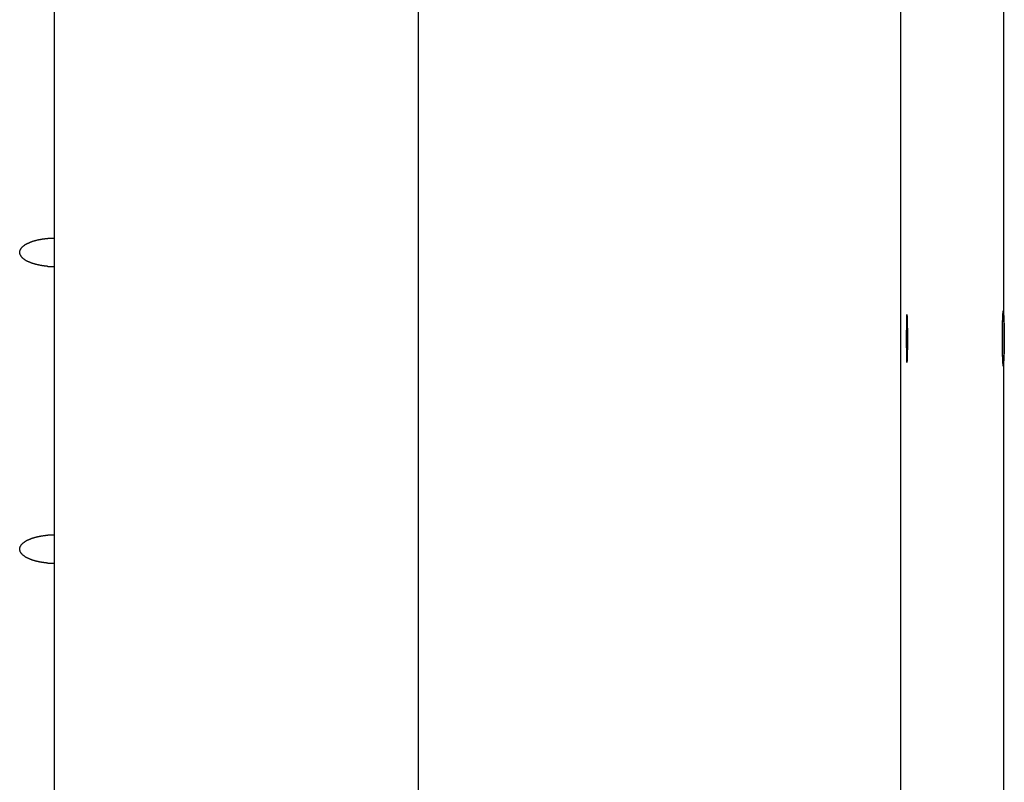
# Model space of a CAD drawing. Extents: x 942 to 3402, y 513 to 4689.
# Drawn here: x 943 to 984, y 1747 to 1779 of the extents above; entities that cross this region are included whole.
import ezdxf

# ---------------------------------------------------------------- set-up
doc = ezdxf.new("R2010")
doc.units = 0
doc.header["$MEASUREMENT"] = 0
doc.layers.add('ALFA-P181854-2A', color=7, linetype='CONTINUOUS')
doc.layers.add('CAD00563-DG-RXG25L2V1BGNMO', color=7, linetype='CONTINUOUS')

msp = doc.modelspace()

# ---------------------------------------------------------------- linework, layer by layer
at = {"layer": 'ALFA-P181854-2A', "color": 7, "linetype": 'Continuous'}
for p, q in [((979.66594, 1798.90138), (979.66594, 1331.53401)), ((979.9371, 1766.18246), (979.93723, 1766.18106)), ((979.93738, 1766.17947), (979.93769, 1766.17573)), ((979.93769, 1766.17573), (979.93804, 1766.17125)), ((979.93804, 1766.17125), (979.93841, 1766.16606)), ((979.93841, 1766.16606), (979.93881, 1766.16018)), ((979.93881, 1766.16018), (979.93944, 1766.15006)), ((979.93944, 1766.15006), (979.9401, 1766.13838)), ((979.9401, 1766.13838), (979.94078, 1766.12511)), ((979.94078, 1766.12511), (979.94171, 1766.10488)), ((979.94171, 1766.10488), (979.94267, 1766.08164)), ((979.94267, 1766.08164), (979.94388, 1766.04816)), ((979.94388, 1766.04816), (979.94509, 1766.0095)), ((979.94509, 1766.0095), (979.94653, 1765.95553)), ((983.97143, 1766.26017), (983.97644, 1766.20719)), ((983.97644, 1766.20716), (983.97805, 1766.18464)), ((983.97805, 1766.18464), (983.9806, 1766.14476)), ((983.9806, 1766.14476), (983.98329, 1766.09732)), ((983.98329, 1766.09732), (983.98603, 1766.04249)), ((983.98603, 1766.04249), (983.98879, 1765.98044)), ((979.94653, 1765.95553), (979.94829, 1765.87372)), ((979.94829, 1765.87372), (979.95016, 1765.76081)), ((979.95016, 1765.76081), (979.95212, 1765.59126)), ((979.95212, 1765.59126), (979.95337, 1765.40112)), ((983.98879, 1765.98044), (983.9915, 1765.91145)), ((983.9915, 1765.91145), (983.9941, 1765.83587)), ((983.9941, 1765.83587), (983.99652, 1765.75436)), ((983.99652, 1765.75436), (983.99868, 1765.66827)), ((983.99868, 1765.66827), (984.00051, 1765.57972)), ((984.00051, 1765.57972), (984.00196, 1765.49005)), ((979.9537, 1765.20066), (979.95308, 1765.00163)), ((979.95337, 1765.40112), (979.9537, 1765.20066)), ((984.00196, 1765.49005), (984.00299, 1765.40062)), ((984.00299, 1765.40062), (984.00362, 1765.3112)), ((984.00381, 1765.22193), (984.00355, 1765.13268)), ((984.00362, 1765.3112), (984.00381, 1765.22193)), ((979.95161, 1764.81391), (979.94984, 1764.67319)), ((979.95308, 1765.00163), (979.95161, 1764.81391)), ((983.99838, 1764.77629), (983.99618, 1764.69077)), ((984.00026, 1764.8645), (983.99838, 1764.77629)), ((984.00177, 1764.954), (984.00026, 1764.8645)), ((984.00287, 1765.04332), (984.00177, 1764.954)), ((984.00355, 1765.13268), (984.00287, 1765.04332)), ((979.94153, 1764.34904), (979.94056, 1764.32824)), ((979.94253, 1764.37305), (979.94153, 1764.34904)), ((979.9438, 1764.40774), (979.94253, 1764.37305)), ((979.94507, 1764.44786), (979.9438, 1764.40774)), ((979.94657, 1764.50384), (979.94507, 1764.44786)), ((979.94826, 1764.58126), (979.94657, 1764.50384)), ((979.94984, 1764.67319), (979.94826, 1764.58126)), ((983.98293, 1764.35368), (983.98027, 1764.30746)), ((983.98566, 1764.40721), (983.98293, 1764.35368)), ((983.9884, 1764.46794), (983.98566, 1764.40721)), ((983.99111, 1764.53566), (983.9884, 1764.46794)), ((983.99372, 1764.61014), (983.99111, 1764.53566)), ((983.99618, 1764.69077), (983.99372, 1764.61014)), ((979.93796, 1764.28465), (979.9376, 1764.28013)), ((979.93834, 1764.28996), (979.93796, 1764.28465)), ((979.93875, 1764.29606), (979.93834, 1764.28996)), ((979.93918, 1764.30294), (979.93875, 1764.29606)), ((979.93985, 1764.31471), (979.93918, 1764.30294)), ((979.94056, 1764.32824), (979.93985, 1764.31471)), ((983.97644, 1764.2505), (983.97142, 1764.19747))]:
    msp.add_line(p, q, dxfattribs=at)
at = {"layer": 'ALFA-P181854-2A', "color": 9, "linetype": 'Continuous'}
for p, q in [((983.97542, 1798.49548), (983.97542, 1766.24458)), ((979.94615, 1765.977), (979.94597, 1765.98387)), ((979.94599, 1765.97687), (979.94597, 1765.98387)), ((983.97542, 1764.21311), (983.97542, 1332.04541))]:
    msp.add_line(p, q, dxfattribs=at)
for points in [[(979.91803, 1766.06412), (979.91791, 1766.06057), (979.91779, 1766.05702), (979.91767, 1766.05348), (979.91755, 1766.04993), (979.91744, 1766.04638), (979.91732, 1766.04283), (979.91721, 1766.03929), (979.9171, 1766.03574), (979.91699, 1766.03219), (979.91689, 1766.02864), (979.91678, 1766.0251), (979.91667, 1766.02155), (979.91657, 1766.018), (979.91647, 1766.01445), (979.91637, 1766.0109), (979.91627, 1766.00736), (979.91617, 1766.00381), (979.91607, 1766.00026), (979.91597, 1765.99671), (979.91587, 1765.99316), (979.91578, 1765.98962), (979.91569, 1765.98607), (979.91559, 1765.98252), (979.9155, 1765.97897), (979.91541, 1765.97542), (979.91532, 1765.97188), (979.91523, 1765.96833), (979.91515, 1765.96478), (979.91506, 1765.96123), (979.91497, 1765.95768), (979.91489, 1765.95413), (979.91481, 1765.95059), (979.91473, 1765.94704), (979.91465, 1765.94349), (979.91457, 1765.93994), (979.91449, 1765.93639), (979.91441, 1765.93284), (979.91433, 1765.92929), (979.91425, 1765.92575), (979.91418, 1765.9222), (979.9141, 1765.91865), (979.91402, 1765.9151), (979.91395, 1765.91155), (979.91387, 1765.908), (979.9138, 1765.90445), (979.91372, 1765.90091), (979.91365, 1765.89736), (979.91358, 1765.89381)], [(979.94279, 1766.08589), (979.94262, 1766.09103), (979.94245, 1766.09621), (979.94227, 1766.10143), (979.94208, 1766.10674), (979.94187, 1766.11216), (979.94164, 1766.11772), (979.94139, 1766.12344), (979.94111, 1766.12936), (979.9408, 1766.1355), (979.94046, 1766.14189), (979.94007, 1766.14855), (979.93964, 1766.15552), (979.93917, 1766.16282), (979.93865, 1766.17048), (979.93807, 1766.17852), (979.93743, 1766.18694), (979.93674, 1766.19552), (979.93601, 1766.20394), (979.93523, 1766.21193), (979.93442, 1766.21919), (979.93359, 1766.22543), (979.93273, 1766.23034), (979.93186, 1766.23365), (979.93098, 1766.23504), (979.93009, 1766.23429), (979.92922, 1766.23154), (979.92835, 1766.22708), (979.9275, 1766.22122), (979.92668, 1766.21424), (979.92589, 1766.20644), (979.92513, 1766.19813), (979.92443, 1766.18959), (979.92377, 1766.18113), (979.92317, 1766.17301), (979.92263, 1766.16528), (979.92214, 1766.15793), (979.9217, 1766.15091), (979.9213, 1766.1442), (979.92095, 1766.13777), (979.92063, 1766.1316), (979.92034, 1766.12565), (979.92008, 1766.1199), (979.91984, 1766.11432), (979.91963, 1766.10888), (979.91943, 1766.10356), (979.91924, 1766.09832), (979.91906, 1766.09313), (979.91888, 1766.08798)], [(983.92606, 1766.10849), (983.92476, 1766.07185), (983.92346, 1766.03521), (983.92219, 1765.99857), (983.92093, 1765.96193), (983.91972, 1765.92529), (983.91854, 1765.88865), (983.91742, 1765.85201), (983.91637, 1765.81536), (983.91538, 1765.77872), (983.91447, 1765.74207), (983.91364, 1765.70542), (983.91292, 1765.66877), (983.91229, 1765.63212), (983.91176, 1765.59547), (983.91133, 1765.55881), (983.91097, 1765.52215), (983.91068, 1765.4855), (983.91046, 1765.44884), (983.9103, 1765.41218), (983.91018, 1765.37552), (983.9101, 1765.33885), (983.91006, 1765.30219), (983.91004, 1765.26553), (983.91003, 1765.22887), (983.91004, 1765.1922), (983.91006, 1765.15554), (983.9101, 1765.11888), (983.91018, 1765.08222), (983.9103, 1765.04556), (983.91046, 1765.0089), (983.91068, 1764.97224), (983.91097, 1764.93558), (983.91133, 1764.89892), (983.91176, 1764.86227), (983.91229, 1764.82561), (983.91292, 1764.78896), (983.91364, 1764.75231), (983.91447, 1764.71566), (983.91538, 1764.67901), (983.91636, 1764.64237), (983.91742, 1764.60573), (983.91854, 1764.56908), (983.91972, 1764.53244), (983.92093, 1764.4958), (983.92218, 1764.45916), (983.92346, 1764.42252), (983.92476, 1764.38588), (983.92606, 1764.34924)], [(983.93922, 1766.30368), (983.93893, 1766.30086), (983.93864, 1766.29804), (983.93836, 1766.29521), (983.93808, 1766.29239), (983.9378, 1766.28956), (983.93753, 1766.28674), (983.93727, 1766.28391), (983.93701, 1766.28108), (983.93676, 1766.27826), (983.93651, 1766.27543), (983.93627, 1766.2726), (983.93602, 1766.26977), (983.93578, 1766.26694), (983.93555, 1766.26412), (983.93531, 1766.26129), (983.93508, 1766.25846), (983.93486, 1766.25563), (983.93463, 1766.2528), (983.93441, 1766.24997), (983.9342, 1766.24714), (983.93398, 1766.24431), (983.93377, 1766.24148), (983.93356, 1766.23865), (983.93336, 1766.23581), (983.93315, 1766.23298), (983.93295, 1766.23015), (983.93276, 1766.22732), (983.93256, 1766.22449), (983.93237, 1766.22166), (983.93218, 1766.21882), (983.932, 1766.21599), (983.93181, 1766.21316), (983.93163, 1766.21033), (983.93145, 1766.20749), (983.93127, 1766.20466), (983.9311, 1766.20183), (983.93093, 1766.19899), (983.93075, 1766.19616), (983.93058, 1766.19333), (983.93041, 1766.19049), (983.93025, 1766.18766), (983.93008, 1766.18483), (983.92991, 1766.18199), (983.92975, 1766.17916), (983.92958, 1766.17632), (983.92942, 1766.17349), (983.92925, 1766.17066), (983.92909, 1766.16782)], [(983.94754, 1766.35972), (983.94728, 1766.35857), (983.94701, 1766.35742), (983.94676, 1766.35626), (983.94651, 1766.35511), (983.94627, 1766.35395), (983.94603, 1766.3528), (983.94581, 1766.35164), (983.94559, 1766.35048), (983.94537, 1766.34932), (983.94516, 1766.34815), (983.94496, 1766.34699), (983.94475, 1766.34583), (983.94455, 1766.34466), (983.94436, 1766.3435), (983.94416, 1766.34233), (983.94397, 1766.34117), (983.94379, 1766.34), (983.9436, 1766.33884), (983.94342, 1766.33767), (983.94325, 1766.3365), (983.94307, 1766.33533), (983.9429, 1766.33416), (983.94273, 1766.333), (983.94257, 1766.33183), (983.94241, 1766.33066), (983.94225, 1766.32949), (983.94209, 1766.32832), (983.94194, 1766.32714), (983.94178, 1766.32597), (983.94163, 1766.3248), (983.94149, 1766.32363), (983.94134, 1766.32246), (983.9412, 1766.32129), (983.94106, 1766.32011), (983.94092, 1766.31894), (983.94078, 1766.31777), (983.94065, 1766.31659), (983.94051, 1766.31542), (983.94038, 1766.31425), (983.94025, 1766.31307), (983.94012, 1766.3119), (983.93999, 1766.31073), (983.93986, 1766.30955), (983.93973, 1766.30838), (983.9396, 1766.30721), (983.93948, 1766.30603), (983.93935, 1766.30486), (983.93922, 1766.30368)], [(983.96184, 1766.35984), (983.96169, 1766.36045), (983.96155, 1766.36106), (983.96139, 1766.36168), (983.96124, 1766.36229), (983.96107, 1766.36292), (983.9609, 1766.36355), (983.96071, 1766.36419), (983.96051, 1766.36484), (983.96029, 1766.36551), (983.96006, 1766.36619), (983.95981, 1766.36688), (983.95953, 1766.36759), (983.95924, 1766.36832), (983.95891, 1766.36907), (983.95857, 1766.36984), (983.95819, 1766.37061), (983.9578, 1766.37137), (983.95738, 1766.37209), (983.95695, 1766.37275), (983.95651, 1766.37334), (983.95605, 1766.37383), (983.95559, 1766.3742), (983.95512, 1766.37443), (983.95465, 1766.3745), (983.95418, 1766.3744), (983.95371, 1766.37415), (983.95325, 1766.37376), (983.9528, 1766.37325), (983.95236, 1766.37266), (983.95193, 1766.37198), (983.95152, 1766.37125), (983.95113, 1766.37049), (983.95076, 1766.36972), (983.95042, 1766.36895), (983.9501, 1766.3682), (983.94981, 1766.36747), (983.94954, 1766.36676), (983.94929, 1766.36606), (983.94906, 1766.36538), (983.94885, 1766.36472), (983.94865, 1766.36407), (983.94847, 1766.36343), (983.9483, 1766.36279), (983.94813, 1766.36217), (983.94798, 1766.36155), (983.94783, 1766.36094), (983.94768, 1766.36033), (983.94754, 1766.35972)], [(983.97019, 1766.30378), (983.97006, 1766.30496), (983.96994, 1766.30613), (983.96981, 1766.30731), (983.96968, 1766.30848), (983.96955, 1766.30965), (983.96942, 1766.31083), (983.96928, 1766.312), (983.96915, 1766.31318), (983.96901, 1766.31435), (983.96888, 1766.31552), (983.96874, 1766.3167), (983.9686, 1766.31787), (983.96846, 1766.31904), (983.96832, 1766.32022), (983.96818, 1766.32139), (983.96803, 1766.32256), (983.96789, 1766.32374), (983.96775, 1766.32491), (983.96761, 1766.32608), (983.96746, 1766.32725), (983.96732, 1766.32843), (983.96717, 1766.3296), (983.96702, 1766.33077), (983.96686, 1766.33194), (983.9667, 1766.33311), (983.96654, 1766.33429), (983.96638, 1766.33545), (983.96621, 1766.33662), (983.96603, 1766.33779), (983.96585, 1766.33896), (983.96566, 1766.34013), (983.96547, 1766.34129), (983.96528, 1766.34246), (983.96507, 1766.34362), (983.96486, 1766.34478), (983.96465, 1766.34594), (983.96443, 1766.3471), (983.96421, 1766.34827), (983.96398, 1766.34942), (983.96375, 1766.35058), (983.96352, 1766.35174), (983.96329, 1766.3529), (983.96305, 1766.35406), (983.96281, 1766.35522), (983.96257, 1766.35637), (983.96233, 1766.35753), (983.96208, 1766.35869), (983.96184, 1766.35984)], [(983.97542, 1766.24458), (983.97528, 1766.24643), (983.97514, 1766.24828), (983.97499, 1766.25013), (983.97485, 1766.25199), (983.97471, 1766.25384), (983.97456, 1766.25569), (983.97442, 1766.25754), (983.97427, 1766.25939), (983.97412, 1766.26124), (983.97397, 1766.2631), (983.97382, 1766.26495), (983.97367, 1766.2668), (983.97351, 1766.26865), (983.97336, 1766.2705), (983.9732, 1766.27235), (983.97303, 1766.2742), (983.97287, 1766.27605), (983.9727, 1766.2779), (983.97253, 1766.27975), (983.97236, 1766.2816), (983.97219, 1766.28345), (983.97201, 1766.2853), (983.97183, 1766.28715), (983.97166, 1766.28899), (983.97148, 1766.29084), (983.97129, 1766.29269), (983.97111, 1766.29454), (983.97093, 1766.29639), (983.97074, 1766.29824), (983.97056, 1766.30009), (983.97038, 1766.30193), (983.97019, 1766.30378)], [(983.98361, 1764.3437), (983.98519, 1764.38057), (983.98677, 1764.41743), (983.98833, 1764.4543), (983.98985, 1764.49116), (983.99135, 1764.52803), (983.99279, 1764.5649), (983.99418, 1764.60176), (983.9955, 1764.63863), (983.99675, 1764.67551), (983.99791, 1764.71238), (983.99898, 1764.74926), (983.99995, 1764.78614), (984.00081, 1764.82302), (984.00156, 1764.85991), (984.00221, 1764.89679), (984.00277, 1764.93368), (984.00324, 1764.97057), (984.00362, 1765.00747), (984.00393, 1765.04436), (984.00417, 1765.08126), (984.00435, 1765.11816), (984.00447, 1765.15505), (984.00454, 1765.19195), (984.00456, 1765.22885), (984.00454, 1765.26575), (984.00447, 1765.30265), (984.00435, 1765.33954), (984.00418, 1765.37644), (984.00394, 1765.41334), (984.00363, 1765.45023), (984.00324, 1765.48713), (984.00277, 1765.52402), (984.00222, 1765.56091), (984.00157, 1765.59779), (984.00082, 1765.63468), (983.99996, 1765.67156), (983.99899, 1765.70844), (983.99792, 1765.74532), (983.99676, 1765.78219), (983.99551, 1765.81907), (983.99419, 1765.85594), (983.9928, 1765.8928), (983.99135, 1765.92967), (983.98986, 1765.96654), (983.98833, 1766.0034), (983.98677, 1766.04027), (983.9852, 1766.07713), (983.98361, 1766.114)], [(979.91358, 1765.89381), (979.91306, 1765.86422), (979.91255, 1765.83463), (979.91206, 1765.80504), (979.91159, 1765.77545), (979.91116, 1765.74587), (979.91075, 1765.71628), (979.91039, 1765.68669), (979.91007, 1765.65709), (979.90977, 1765.6275), (979.9095, 1765.59791), (979.90925, 1765.56832), (979.90901, 1765.53873), (979.90877, 1765.50914), (979.90855, 1765.47954), (979.90834, 1765.44995), (979.90814, 1765.42036), (979.90796, 1765.39077), (979.9078, 1765.36117), (979.90765, 1765.33158), (979.90753, 1765.30199), (979.90743, 1765.27239), (979.90736, 1765.2428), (979.90731, 1765.21321), (979.90728, 1765.18362), (979.90729, 1765.15402), (979.90733, 1765.12443), (979.9074, 1765.09484), (979.90751, 1765.06525), (979.90765, 1765.03565), (979.90783, 1765.00606), (979.90805, 1764.97647), (979.90831, 1764.94688), (979.9086, 1764.91729), (979.90892, 1764.8877), (979.90927, 1764.85811), (979.90965, 1764.82852), (979.91006, 1764.79893), (979.91049, 1764.76934), (979.91094, 1764.73975), (979.91142, 1764.71016), (979.9119, 1764.68057), (979.91241, 1764.65098), (979.91293, 1764.6214), (979.91345, 1764.59181), (979.91399, 1764.56222), (979.91453, 1764.53263), (979.91508, 1764.50304), (979.91563, 1764.47345)], [(979.94268, 1764.3696), (979.94359, 1764.40133), (979.9445, 1764.43306), (979.94538, 1764.46478), (979.94625, 1764.49651), (979.94709, 1764.52824), (979.9479, 1764.55997), (979.94867, 1764.5917), (979.94939, 1764.62343), (979.95005, 1764.65517), (979.95065, 1764.6869), (979.95119, 1764.71863), (979.95165, 1764.75037), (979.95204, 1764.78211), (979.95236, 1764.81384), (979.95263, 1764.84558), (979.95285, 1764.87732), (979.95303, 1764.90906), (979.95317, 1764.9408), (979.95328, 1764.97254), (979.95336, 1765.00428), (979.95343, 1765.03602), (979.95349, 1765.06776), (979.95354, 1765.09951), (979.95359, 1765.13125), (979.95364, 1765.16299), (979.95367, 1765.19473), (979.9537, 1765.22647), (979.9537, 1765.25821), (979.95369, 1765.28995), (979.95366, 1765.32169), (979.9536, 1765.35343), (979.95351, 1765.38517), (979.95339, 1765.41691), (979.95324, 1765.44864), (979.95305, 1765.48038), (979.95283, 1765.51212), (979.95256, 1765.54386), (979.95226, 1765.5756), (979.95193, 1765.60734), (979.95157, 1765.63907), (979.95118, 1765.67081), (979.95077, 1765.70255), (979.95035, 1765.73429), (979.9499, 1765.76602), (979.94945, 1765.79776), (979.94898, 1765.8295), (979.94851, 1765.86123), (979.94804, 1765.89297)], [(979.94787, 1764.56781), (979.94623, 1764.56508), (979.9446, 1764.56234), (979.94297, 1764.55961), (979.94136, 1764.55686), (979.93976, 1764.55412), (979.9382, 1764.55136), (979.93666, 1764.54859), (979.93515, 1764.54581), (979.93369, 1764.54302), (979.93227, 1764.54021), (979.9309, 1764.53738), (979.92959, 1764.53454), (979.92833, 1764.53168), (979.92714, 1764.52879), (979.92602, 1764.52588), (979.92497, 1764.52295), (979.924, 1764.51998), (979.92311, 1764.517), (979.92228, 1764.51399), (979.92152, 1764.51095), (979.92082, 1764.5079), (979.92017, 1764.50483), (979.91958, 1764.50174), (979.91903, 1764.49863), (979.91851, 1764.49552), (979.91804, 1764.49239), (979.91759, 1764.48925), (979.91717, 1764.4861), (979.91677, 1764.48294), (979.91638, 1764.47978), (979.916, 1764.47662), (979.91563, 1764.47345)], [(979.91563, 1764.47345), (979.9157, 1764.47087), (979.91577, 1764.46829), (979.91583, 1764.46571), (979.9159, 1764.46313), (979.91597, 1764.46055), (979.91604, 1764.45797), (979.91611, 1764.45539), (979.91618, 1764.45281), (979.91625, 1764.45022), (979.91633, 1764.44764), (979.9164, 1764.44506), (979.91647, 1764.44248), (979.91655, 1764.4399), (979.91662, 1764.43732), (979.9167, 1764.43474), (979.91677, 1764.43216), (979.91685, 1764.42958), (979.91693, 1764.427), (979.917, 1764.42442), (979.91708, 1764.42184), (979.91716, 1764.41925), (979.91724, 1764.41667), (979.91732, 1764.41409), (979.9174, 1764.41151), (979.91749, 1764.40893), (979.91757, 1764.40635), (979.91765, 1764.40377), (979.91774, 1764.40119), (979.91783, 1764.39861), (979.91791, 1764.39603), (979.918, 1764.39345), (979.91809, 1764.39087), (979.91819, 1764.38829), (979.91828, 1764.38571), (979.91837, 1764.38313), (979.91847, 1764.38055), (979.91856, 1764.37797), (979.91866, 1764.37539), (979.91876, 1764.37281), (979.91885, 1764.37023), (979.91895, 1764.36765), (979.91905, 1764.36507), (979.91915, 1764.36249), (979.91925, 1764.35991), (979.91935, 1764.35733), (979.91945, 1764.35475), (979.91955, 1764.35217), (979.91965, 1764.34959)], [(979.91965, 1764.34959), (979.91985, 1764.34477), (979.92006, 1764.33992), (979.92028, 1764.33501), (979.92051, 1764.33002), (979.92076, 1764.32491), (979.92103, 1764.31966), (979.92133, 1764.31423), (979.92166, 1764.3086), (979.92203, 1764.30274), (979.92244, 1764.29663), (979.9229, 1764.29022), (979.9234, 1764.28349), (979.92396, 1764.27642), (979.92458, 1764.26898), (979.92526, 1764.26125), (979.926, 1764.25351), (979.92677, 1764.24604), (979.92758, 1764.23913), (979.92841, 1764.23308), (979.92927, 1764.22817), (979.93013, 1764.22468), (979.93099, 1764.22291), (979.93184, 1764.22312), (979.93268, 1764.2252), (979.93351, 1764.22892), (979.93431, 1764.234), (979.93508, 1764.24019), (979.93582, 1764.24723), (979.93653, 1764.25485), (979.93719, 1764.26281), (979.93781, 1764.27083), (979.93838, 1764.27866), (979.9389, 1764.28614), (979.93937, 1764.29327), (979.9398, 1764.30008), (979.94018, 1764.30659), (979.94053, 1764.31281), (979.94083, 1764.31879), (979.94111, 1764.32453), (979.94136, 1764.33006), (979.94158, 1764.33541), (979.94178, 1764.34059), (979.94196, 1764.34564), (979.94212, 1764.35057), (979.94228, 1764.35541), (979.94242, 1764.36018), (979.94255, 1764.3649), (979.94268, 1764.3696)], [(983.93482, 1764.20267), (983.93494, 1764.20115), (983.93506, 1764.19963), (983.93519, 1764.19811), (983.93531, 1764.19659), (983.93543, 1764.19506), (983.93556, 1764.19354), (983.93568, 1764.19202), (983.93581, 1764.1905), (983.93593, 1764.18898), (983.93606, 1764.18746), (983.93619, 1764.18594), (983.93632, 1764.18442), (983.93645, 1764.18289), (983.93658, 1764.18137), (983.93672, 1764.17985), (983.93686, 1764.17833), (983.93699, 1764.17681), (983.93713, 1764.17529), (983.93728, 1764.17377), (983.93742, 1764.17225), (983.93756, 1764.17073), (983.93771, 1764.16921), (983.93786, 1764.16769), (983.93801, 1764.16617), (983.93816, 1764.16465), (983.93831, 1764.16313), (983.93846, 1764.16162), (983.93861, 1764.1601), (983.93876, 1764.15858), (983.93891, 1764.15706), (983.93907, 1764.15554), (983.93922, 1764.15402)], [(983.93922, 1764.15402), (983.93935, 1764.15285), (983.93947, 1764.15167), (983.9396, 1764.1505), (983.93973, 1764.14932), (983.93986, 1764.14815), (983.93999, 1764.14698), (983.94012, 1764.1458), (983.94026, 1764.14463), (983.94039, 1764.14346), (983.94053, 1764.14228), (983.94067, 1764.14111), (983.94081, 1764.13994), (983.94095, 1764.13876), (983.94109, 1764.13759), (983.94123, 1764.13642), (983.94137, 1764.13525), (983.94151, 1764.13407), (983.94165, 1764.1329), (983.94179, 1764.13173), (983.94194, 1764.13055), (983.94209, 1764.12938), (983.94223, 1764.12821), (983.94238, 1764.12704), (983.94254, 1764.12587), (983.9427, 1764.1247), (983.94286, 1764.12353), (983.94302, 1764.12236), (983.94319, 1764.12119), (983.94337, 1764.12002), (983.94355, 1764.11885), (983.94373, 1764.11769), (983.94392, 1764.11652), (983.94412, 1764.11536), (983.94432, 1764.1142), (983.94453, 1764.11303), (983.94474, 1764.11187), (983.94496, 1764.11071), (983.94518, 1764.10955), (983.94541, 1764.10839), (983.94563, 1764.10723), (983.94586, 1764.10607), (983.9461, 1764.10492), (983.94634, 1764.10376), (983.94657, 1764.1026), (983.94681, 1764.10144), (983.94705, 1764.10029), (983.9473, 1764.09913), (983.94754, 1764.09797)], [(983.94754, 1764.09797), (983.94768, 1764.09737), (983.94783, 1764.09676), (983.94798, 1764.09614), (983.94813, 1764.09552), (983.94829, 1764.0949), (983.94847, 1764.09427), (983.94865, 1764.09363), (983.94885, 1764.09297), (983.94906, 1764.09231), (983.94929, 1764.09163), (983.94954, 1764.09094), (983.94981, 1764.09023), (983.9501, 1764.0895), (983.95042, 1764.08875), (983.95076, 1764.08798), (983.95113, 1764.0872), (983.95152, 1764.08644), (983.95193, 1764.08571), (983.95235, 1764.08504), (983.9528, 1764.08444), (983.95325, 1764.08393), (983.95371, 1764.08354), (983.95418, 1764.08329), (983.95465, 1764.08319), (983.95512, 1764.08326), (983.95558, 1764.08349), (983.95605, 1764.08386), (983.9565, 1764.08435), (983.95695, 1764.08493), (983.95738, 1764.08559), (983.95779, 1764.08631), (983.95819, 1764.08707), (983.95856, 1764.08784), (983.95891, 1764.08861), (983.95924, 1764.08936), (983.95953, 1764.09009), (983.95981, 1764.09081), (983.96006, 1764.0915), (983.96029, 1764.09218), (983.96051, 1764.09284), (983.96071, 1764.0935), (983.9609, 1764.09414), (983.96107, 1764.09477), (983.96124, 1764.09539), (983.96139, 1764.09601), (983.96155, 1764.09662), (983.96169, 1764.09723), (983.96184, 1764.09784)], [(983.96184, 1764.09784), (983.9621, 1764.09899), (983.96237, 1764.10014), (983.96262, 1764.1013), (983.96288, 1764.10245), (983.96312, 1764.10361), (983.96335, 1764.10476), (983.96358, 1764.10592), (983.9638, 1764.10708), (983.96401, 1764.10824), (983.96423, 1764.10941), (983.96443, 1764.11057), (983.96464, 1764.11173), (983.96484, 1764.11289), (983.96504, 1764.11406), (983.96523, 1764.11522), (983.96542, 1764.11639), (983.96561, 1764.11756), (983.96579, 1764.11872), (983.96597, 1764.11989), (983.96615, 1764.12106), (983.96632, 1764.12222), (983.96649, 1764.12339), (983.96666, 1764.12456), (983.96683, 1764.12573), (983.96699, 1764.1269), (983.96715, 1764.12807), (983.96731, 1764.12924), (983.96746, 1764.13041), (983.96762, 1764.13158), (983.96777, 1764.13275), (983.96791, 1764.13392), (983.96806, 1764.1351), (983.9682, 1764.13627), (983.96834, 1764.13744), (983.96848, 1764.13861), (983.96862, 1764.13979), (983.96876, 1764.14096), (983.96889, 1764.14213), (983.96902, 1764.14331), (983.96916, 1764.14448), (983.96929, 1764.14565), (983.96942, 1764.14683), (983.96955, 1764.148), (983.96968, 1764.14917), (983.9698, 1764.15035), (983.96993, 1764.15152), (983.97006, 1764.15269), (983.97019, 1764.15387)], [(983.97019, 1764.15387), (983.97037, 1764.15572), (983.97056, 1764.15757), (983.97074, 1764.15942), (983.97093, 1764.16127), (983.97111, 1764.16312), (983.97129, 1764.16497), (983.97147, 1764.16681), (983.97165, 1764.16866), (983.97183, 1764.17051), (983.97201, 1764.17236), (983.97218, 1764.17421), (983.97236, 1764.17607), (983.97253, 1764.17792), (983.9727, 1764.17977), (983.97287, 1764.18162), (983.97303, 1764.18347), (983.97319, 1764.18532), (983.97335, 1764.18717), (983.97351, 1764.18902), (983.97367, 1764.19088), (983.97382, 1764.19273), (983.97397, 1764.19458), (983.97412, 1764.19643), (983.97427, 1764.19828), (983.97442, 1764.20014), (983.97456, 1764.20199), (983.97471, 1764.20384), (983.97485, 1764.2057), (983.97499, 1764.20755), (983.97513, 1764.2094), (983.97528, 1764.21126), (983.97542, 1764.21311)]]:
    msp.add_lwpolyline(points, dxfattribs=at)
at = {"layer": 'ALFA-P181854-2A', "color": 7, "linetype": 'Continuous'}
for points in [[(979.93688, 1766.18504), (979.93683, 1766.18536), (979.93675, 1766.18594), (979.93671, 1766.18622), (979.93675, 1766.18592), (979.93681, 1766.1854), (979.93689, 1766.18463), (979.93699, 1766.18365)], [(979.93703, 1764.27364), (979.93693, 1764.27257), (979.93684, 1764.27178), (979.93679, 1764.2713)], [(979.9376, 1764.28013), (979.93729, 1764.27644), (979.93715, 1764.27493)], [(983.98027, 1764.30746), (983.97775, 1764.26868), (983.97656, 1764.25217)]]:
    msp.add_lwpolyline(points, dxfattribs=at)
at = {"layer": 'ALFA-P181854-2A', "color": 9, "linetype": 'Continuous'}
for centre, radius, start, end in [((986.80886, 1765.82828), 6.89487, 177.84142, 178.03979), ((973.07001, 1765.82788), 6.87762, 1.953395, 2.149886), ((970.33672, 1765.73717), 9.61241, 1.470648, 1.938439), ((990.4952, 1765.80334), 6.57622, 176.82276, 177.340365), ((984.36687, 1766.23666), 0.39153, 178.841406, 184.317127), ((980.3072, 1765.96608), 3.67878, 4.172701, 4.341654), ((978.91267, 1765.86681), 5.07684, 3.448411, 4.144895), ((976.36299, 1765.71076), 7.63128, 3.0289, 3.466479), ((964.49064, 1765.58709), 15.46043, 1.133657, 1.44514), ((990.49665, 1764.65442), 6.57767, 182.659312, 183.176882), ((988.00635, 1764.51322), 4.08338, 183.135147, 184.205058), ((986.69946, 1764.41975), 2.77315, 184.258832, 184.489507), ((984.36687, 1764.22103), 0.39153, 175.682633, 181.158594), ((979.19749, 1764.5722), 4.7914, 355.701991, 356.569029), ((977.22462, 1764.69574), 6.76813, 356.524525, 356.641746), ((976.05482, 1764.76365), 7.9399, 356.647033, 356.968165)]:
    msp.add_arc(centre, radius, start, end, dxfattribs=at)
at = {"layer": 'CAD00563-DG-RXG25L2V1BGNMO', "color": 7, "linetype": 'Continuous'}
for p, q in [((959.50592, 1798.27751), (959.50592, 1332.13)), ((944.30382, 1334.16415), (944.30382, 1797.84995)), ((944.02719, 1769.41489), (944.30382, 1769.43918)), ((944.30382, 1769.41489), (944.02719, 1769.41489)), ((944.30382, 1768.21851), (944.0272, 1768.2428)), ((944.0272, 1768.2428), (944.30382, 1768.2428)), ((944.02719, 1757.01489), (944.30382, 1757.03918)), ((944.30382, 1757.01489), (944.02719, 1757.01489)), ((944.0272, 1755.8428), (944.30382, 1755.8428)), ((944.30382, 1755.81851), (944.0272, 1755.8428))]:
    msp.add_line(p, q, dxfattribs=at)
for points in [[(944.0272, 1768.2428), (944.01135, 1768.24445), (943.99551, 1768.2461), (943.97968, 1768.24777), (943.96384, 1768.24946), (943.94801, 1768.25118), (943.93219, 1768.25295), (943.91637, 1768.25476), (943.90056, 1768.25664), (943.88476, 1768.25857), (943.86897, 1768.26058), (943.85319, 1768.26267), (943.83742, 1768.26485), (943.82166, 1768.26712), (943.80592, 1768.26949), (943.79019, 1768.27196), (943.77447, 1768.27451), (943.75877, 1768.27716), (943.74308, 1768.2799), (943.72741, 1768.28272), (943.71175, 1768.28563), (943.69611, 1768.28862), (943.68048, 1768.2917), (943.66487, 1768.29486), (943.64927, 1768.2981), (943.6337, 1768.30141), (943.61814, 1768.30481), (943.6026, 1768.30829), (943.58707, 1768.31186), (943.57158, 1768.31552), (943.5561, 1768.31928), (943.54065, 1768.32313), (943.52522, 1768.32709), (943.50983, 1768.33115), (943.49446, 1768.33531), (943.47912, 1768.33959), (943.46381, 1768.34398), (943.44853, 1768.34849), (943.43329, 1768.35312), (943.41808, 1768.35787), (943.40291, 1768.36275), (943.38779, 1768.36775), (943.37271, 1768.37288), (943.35767, 1768.37814), (943.34268, 1768.38354), (943.32774, 1768.38907), (943.31285, 1768.39473), (943.29802, 1768.40054), (943.28325, 1768.40649), (943.26854, 1768.41258), (943.25388, 1768.41882), (943.2393, 1768.42521), (943.22478, 1768.43175), (943.21033, 1768.43845), (943.19596, 1768.4453), (943.18166, 1768.45232), (943.16745, 1768.45949), (943.15332, 1768.46684), (943.13928, 1768.47436), (943.12534, 1768.48204), (943.11149, 1768.48991), (943.09774, 1768.49796), (943.08411, 1768.50619), (943.0706, 1768.51464), (943.05725, 1768.52332), (943.04408, 1768.53227), (943.0311, 1768.54151), (943.01836, 1768.55106), (943.00585, 1768.56094), (942.99361, 1768.57114), (942.98165, 1768.58167), (942.96999, 1768.59252), (942.95864, 1768.60371), (942.94763, 1768.61524), (942.93699, 1768.62711), (942.92675, 1768.63933), (942.91694, 1768.65192), (942.90759, 1768.66487), (942.89873, 1768.6782), (942.89039, 1768.69191), (942.88261, 1768.70601), (942.87541, 1768.7205), (942.86889, 1768.73534), (942.86314, 1768.75047), (942.85823, 1768.76585), (942.85426, 1768.78143), (942.85132, 1768.79715), (942.84949, 1768.81297), (942.84886, 1768.82884), (942.84949, 1768.84472), (942.85132, 1768.86054), (942.85426, 1768.87626), (942.85823, 1768.89184), (942.86314, 1768.90722), (942.86889, 1768.92235), (942.87541, 1768.93719), (942.88261, 1768.95168), (942.89039, 1768.96578), (942.89873, 1768.97949), (942.90759, 1768.99282), (942.91694, 1769.00577), (942.92675, 1769.01836), (942.93699, 1769.03058), (942.94763, 1769.04245), (942.95864, 1769.05397), (942.96999, 1769.06516), (942.98165, 1769.07602), (942.99361, 1769.08655), (943.00585, 1769.09675), (943.01836, 1769.10663), (943.0311, 1769.11618), (943.04408, 1769.12542), (943.05725, 1769.13437), (943.0706, 1769.14305), (943.08411, 1769.1515), (943.09774, 1769.15973), (943.11149, 1769.16778), (943.12534, 1769.17564), (943.13928, 1769.18333), (943.15332, 1769.19085), (943.16745, 1769.19819), (943.18166, 1769.20537), (943.19596, 1769.21239), (943.21033, 1769.21924), (943.22478, 1769.22594), (943.2393, 1769.23248), (943.25388, 1769.23886), (943.26854, 1769.2451), (943.28325, 1769.2512), (943.29802, 1769.25715), (943.31285, 1769.26295), (943.32774, 1769.26862), (943.34268, 1769.27415), (943.35767, 1769.27955), (943.37271, 1769.28481), (943.38779, 1769.28994), (943.40291, 1769.29494), (943.41808, 1769.29982), (943.43329, 1769.30457), (943.44853, 1769.3092), (943.46381, 1769.31371), (943.47912, 1769.3181), (943.49446, 1769.32237), (943.50983, 1769.32654), (943.52522, 1769.3306), (943.54065, 1769.33455), (943.5561, 1769.33841), (943.57158, 1769.34216), (943.58707, 1769.34582), (943.6026, 1769.34939), (943.61814, 1769.35288), (943.6337, 1769.35628), (943.64927, 1769.35959), (943.66487, 1769.36283), (943.68048, 1769.36599), (943.69611, 1769.36906), (943.71175, 1769.37206), (943.72741, 1769.37497), (943.74308, 1769.37779), (943.75877, 1769.38053), (943.77447, 1769.38318), (943.79019, 1769.38573), (943.80592, 1769.3882), (943.82166, 1769.39057), (943.83742, 1769.39284), (943.85319, 1769.39502), (943.86897, 1769.39711), (943.88476, 1769.39912), (943.90056, 1769.40105), (943.91637, 1769.40292), (943.93219, 1769.40474), (943.94801, 1769.4065), (943.96384, 1769.40823), (943.97968, 1769.40992), (943.99551, 1769.41159), (944.01135, 1769.41324), (944.0272, 1769.41489)], [(944.0272, 1755.8428), (944.01135, 1755.84445), (943.99551, 1755.8461), (943.97968, 1755.84777), (943.96384, 1755.84946), (943.94801, 1755.85118), (943.93219, 1755.85295), (943.91637, 1755.85476), (943.90056, 1755.85664), (943.88476, 1755.85857), (943.86897, 1755.86058), (943.85319, 1755.86267), (943.83742, 1755.86485), (943.82166, 1755.86712), (943.80592, 1755.86949), (943.79019, 1755.87196), (943.77447, 1755.87451), (943.75877, 1755.87716), (943.74308, 1755.8799), (943.72741, 1755.88272), (943.71175, 1755.88563), (943.69611, 1755.88862), (943.68048, 1755.8917), (943.66487, 1755.89486), (943.64927, 1755.8981), (943.6337, 1755.90141), (943.61814, 1755.90481), (943.6026, 1755.90829), (943.58707, 1755.91186), (943.57158, 1755.91552), (943.5561, 1755.91928), (943.54065, 1755.92313), (943.52522, 1755.92709), (943.50983, 1755.93115), (943.49446, 1755.93531), (943.47912, 1755.93959), (943.46381, 1755.94398), (943.44853, 1755.94849), (943.43329, 1755.95312), (943.41808, 1755.95787), (943.40291, 1755.96275), (943.38779, 1755.96775), (943.37271, 1755.97288), (943.35767, 1755.97814), (943.34268, 1755.98354), (943.32774, 1755.98907), (943.31285, 1755.99473), (943.29802, 1756.00054), (943.28325, 1756.00649), (943.26854, 1756.01258), (943.25388, 1756.01882), (943.2393, 1756.02521), (943.22478, 1756.03175), (943.21033, 1756.03845), (943.19596, 1756.0453), (943.18166, 1756.05232), (943.16745, 1756.05949), (943.15332, 1756.06684), (943.13928, 1756.07436), (943.12534, 1756.08204), (943.11149, 1756.08991), (943.09774, 1756.09796), (943.08411, 1756.10619), (943.0706, 1756.11464), (943.05725, 1756.12332), (943.04408, 1756.13227), (943.0311, 1756.14151), (943.01836, 1756.15106), (943.00585, 1756.16094), (942.99361, 1756.17114), (942.98165, 1756.18167), (942.96999, 1756.19252), (942.95864, 1756.20371), (942.94763, 1756.21524), (942.93699, 1756.22711), (942.92675, 1756.23933), (942.91694, 1756.25192), (942.90759, 1756.26487), (942.89873, 1756.2782), (942.89039, 1756.29191), (942.88261, 1756.30601), (942.87541, 1756.3205), (942.86889, 1756.33534), (942.86314, 1756.35047), (942.85823, 1756.36585), (942.85426, 1756.38143), (942.85132, 1756.39715), (942.84949, 1756.41297), (942.84886, 1756.42884), (942.84949, 1756.44472), (942.85132, 1756.46054), (942.85426, 1756.47626), (942.85823, 1756.49184), (942.86314, 1756.50722), (942.86889, 1756.52235), (942.87541, 1756.53719), (942.88261, 1756.55168), (942.89039, 1756.56578), (942.89873, 1756.57949), (942.90759, 1756.59282), (942.91694, 1756.60577), (942.92675, 1756.61836), (942.93699, 1756.63058), (942.94763, 1756.64245), (942.95864, 1756.65397), (942.96999, 1756.66516), (942.98165, 1756.67602), (942.99361, 1756.68655), (943.00585, 1756.69675), (943.01836, 1756.70663), (943.0311, 1756.71618), (943.04408, 1756.72542), (943.05725, 1756.73437), (943.0706, 1756.74305), (943.08411, 1756.7515), (943.09774, 1756.75973), (943.11149, 1756.76778), (943.12534, 1756.77564), (943.13928, 1756.78333), (943.15332, 1756.79085), (943.16745, 1756.79819), (943.18166, 1756.80537), (943.19596, 1756.81239), (943.21033, 1756.81924), (943.22478, 1756.82594), (943.2393, 1756.83248), (943.25388, 1756.83886), (943.26854, 1756.8451), (943.28325, 1756.8512), (943.29802, 1756.85715), (943.31285, 1756.86295), (943.32774, 1756.86862), (943.34268, 1756.87415), (943.35767, 1756.87955), (943.37271, 1756.88481), (943.38779, 1756.88994), (943.40291, 1756.89494), (943.41808, 1756.89982), (943.43329, 1756.90457), (943.44853, 1756.9092), (943.46381, 1756.91371), (943.47912, 1756.9181), (943.49446, 1756.92237), (943.50983, 1756.92654), (943.52522, 1756.9306), (943.54065, 1756.93455), (943.5561, 1756.93841), (943.57158, 1756.94216), (943.58707, 1756.94582), (943.6026, 1756.94939), (943.61814, 1756.95288), (943.6337, 1756.95628), (943.64927, 1756.95959), (943.66487, 1756.96283), (943.68048, 1756.96599), (943.69611, 1756.96906), (943.71175, 1756.97206), (943.72741, 1756.97497), (943.74308, 1756.97779), (943.75877, 1756.98053), (943.77447, 1756.98318), (943.79019, 1756.98573), (943.80592, 1756.9882), (943.82166, 1756.99057), (943.83742, 1756.99284), (943.85319, 1756.99502), (943.86897, 1756.99711), (943.88476, 1756.99912), (943.90056, 1757.00105), (943.91637, 1757.00292), (943.93219, 1757.00474), (943.94801, 1757.0065), (943.96384, 1757.00823), (943.97968, 1757.00992), (943.99551, 1757.01159), (944.01135, 1757.01324), (944.0272, 1757.01489)]]:
    msp.add_lwpolyline(points, dxfattribs=at)

doc.saveas('drawing.dxf')
